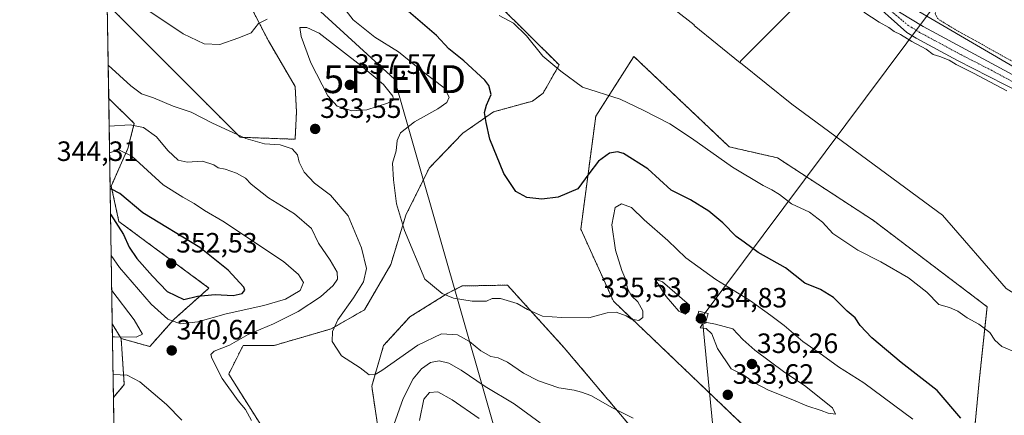
# Model space of a CAD drawing. Units: metres. Extents: x 611516 to 614994, y 4687683 to 4690051.
# Drawn here: x 611525 to 611877, y 4687881 to 4688022 of the extents above; entities that cross this region are included whole.
import ezdxf
from ezdxf.enums import TextEntityAlignment as Align

# ---------------------------------------------------------------- set-up
doc = ezdxf.new("R2010")
doc.units = ezdxf.units.M
doc.header["$MEASUREMENT"] = 0
doc.linetypes.add('TRAZO_Y_PUNTO', pattern=[1, 0.5, -0.25, 0, -0.25])
doc.linetypes.add('TRAZOS', pattern=[0.75, 0.5, -0.25])
doc.layers.get('0').update_dxf_attribs({"lineweight": 5})
for name, color, linetype, lineweight in [('Alambrada', 19, 'TRAZOS', 0), ('Arbolado forestal', 92, 'TRAZOS', 0), ('Arbolado forestal CxS', 92, 'Continuous', 0), ('Carátula', 7, 'Continuous', 5), ('Comarca CxS', 133, 'Continuous', 0), ('Comunidad Autónoma CxS', 142, 'Continuous', 0), ('Cultivos herbáceos CxS', 92, 'Continuous', 0), ('Curva de nivel maestra', 36, 'Continuous', 30), ('Curva de nivel normal', 36, 'Continuous', 0), ('Municipio CxS', 142, 'Continuous', 0), ('Pastizal CxS', 92, 'Continuous', 0), ('Pista no pavimentada', 254, 'Continuous', 13), ('Pista no pavimentada Cxs', 254, 'Continuous', 0), ('Pista pavimentada eje', 135, 'TRAZO_Y_PUNTO', 0), ('Prado', 92, 'Continuous', 0), ('Prado CxS', 92, 'Continuous', 0), ('Provincia CxS', 1, 'Continuous', 0), ('Punto de cota en terreno', 7, 'Continuous', 0), ('Roquedo', 95, 'Continuous', 0), ('Roquedo CxS', 135, 'Continuous', 0), ('Rótulo de punto de cota en terreno', 19, 'Continuous', 0), ('Tendido', 6, 'Continuous', 0), ('Torre de tendido', 19, 'Continuous', 0), ('Torre de tendido Cxs', 19, 'Continuous', 0), ('Torre de tendido puntual', 7, 'Continuous', 0)]:
    doc.layers.add(name, color=color, linetype=linetype, lineweight=lineweight)
doc.styles.add('Arial', font='txt', dxfattribs={"height": 0.2})

# ---------------------------------------------------------------- blocks, each defined once
blk = doc.blocks.new('*U153')
at = {"layer": 'Arbolado forestal CxS', "color": 92, "linetype": 'Continuous', "lineweight": 0}
for points in [[(611653.37, 4687874.05, 338.87), (611650.81, 4687891.12, 335.4), (611655.08, 4687905.63, 333.31), (611664.46, 4687915.87, 331.56), (611678.12, 4687924.4, 329.63), (611683.24, 4687926.96, 329.1), (611699.44, 4687927.27, 328.58), (611719.77, 4687904.83, 332.13), (611742.55, 4687877.82, 335.54)], [(611784.97, 4687876.07, 333.7), (611737.39, 4687921.51, 329.08), (611725.7, 4687947.33, 326.51), (611731.06, 4687987.76, 321.23), (611744.7, 4688009.2, 318.34), (611778.88, 4687976.8, 319.06), (611796.15, 4687972.86, 318.32), (611830.54, 4687950.42, 318.12), (611871.21, 4687919.55, 318.73), (611868.4, 4687892.9, 322.34), (611866.47, 4687872.56, 324.29)], [(611559.13, 4687834.88, 328.62), (611558.3, 4687887.02, 347), (611562.18, 4687891.66, 345.75), (611561.06, 4687908.15, 339.99), (611571.31, 4687905.27, 340.58), (611579.97, 4687915.01, 345.33), (611592.52, 4687926.22, 350.74), (611560.26, 4687950.07, 350.1), (611557.54, 4687962.72, 349.62), (611563.49, 4687976.24, 344.06), (611565.77, 4687985.21, 339.55), (611556.6, 4687994.15, 336.91), (611556.06, 4688027.93, 331.43), (611603.73, 4687980.23, 334.96), (611623.37, 4687979.53, 334.02), (611623.87, 4687989.34, 333.46), (611623.39, 4687998.46, 332.76), (611613.79, 4688014.78, 330.8), (611604.19, 4688033.51, 327.43)], [(611663.24, 4688060.39, 318.28), (611717.96, 4688006.14, 319.67), (611712.2, 4687996.06, 320.97), (611708.36, 4687993.18, 321.5), (611694.44, 4687989.34, 324.13), (611683.4, 4687981.66, 326.24), (611683.4, 4687981.66, 326.24), (611671.4, 4687969.18, 328.06), (611663.03, 4687952.29, 329.53), (611657.64, 4687934.64, 331.63), (611648.25, 4687918.43, 333.21), (611636.3, 4687911.6, 334.92), (611615.82, 4687905.63, 337.67), (611604.72, 4687905.63, 339.31), (611599.6, 4687895.39, 339.34), (611644.83, 4687823.7, 344.8)]]:
    blk.add_polyline3d(points, dxfattribs=at)
blk = doc.blocks.new('*U161')
at = {"layer": 'Arbolado forestal CxS', "color": 92, "linetype": 'Continuous', "lineweight": 0}
for points in [[(611562.18, 4687891.66, 345.75), (611558.3, 4687887.02, 347), (611557.88, 4687913.36, 338.96), (611561.06, 4687908.15, 339.99), (611562.18, 4687891.66, 345.75)], [(611635.4, 4687779.36, 329.53), (611693.99, 4687732.12, 330.48), (611751.88, 4687688.15, 331.18), (611754.68, 4687685.62, 331.1), (611685.94, 4687684.51, 322.17), (611680.7, 4687686.98, 322.02), (611686.99, 4687697.73, 325.07), (611643.52, 4687726.49, 323.98), (611630.2, 4687730.7, 321.49), (611622.71, 4687735.76, 320.59), (611620.56, 4687743.96, 322.11), (611600.31, 4687741.47, 317.41), (611588.8, 4687743.67, 316.93), (611561.65, 4687781.02, 316.93), (611559.97, 4687782.58, 316.96), (611559.13, 4687834.88, 328.62), (611635.4, 4687779.36, 329.53)]]:
    blk.add_polyline3d(points, close=True, dxfattribs=at)
blk = doc.blocks.new('*U162')
at = {"layer": 'Cultivos herbáceos CxS', "color": 92, "linetype": 'Continuous', "lineweight": 0}
for points in [[(611738.59, 4688042.12, 316.23), (611766.27, 4688020.51, 316.02), (611766.27, 4688020.27, 316.03), (611782.79, 4688006.95, 315.78), (611782.87, 4688006.88, 315.77), (611801.3, 4687992.08, 315.27), (611855.22, 4687952.33, 315.48), (611878.05, 4687926.04, 317.94)], [(611866.47, 4687872.56, 324.29), (611868.4, 4687892.9, 322.34), (611871.21, 4687919.55, 318.73), (611830.54, 4687950.42, 318.12), (611796.15, 4687972.86, 318.32), (611778.88, 4687976.8, 319.06), (611744.7, 4688009.2, 318.34), (611731.06, 4687987.76, 321.23), (611725.7, 4687947.33, 326.51), (611737.39, 4687921.51, 329.08), (611784.97, 4687876.07, 333.7)], [(611742.55, 4687877.82, 335.54), (611719.77, 4687904.83, 332.13), (611699.44, 4687927.27, 328.58), (611683.24, 4687926.96, 329.1), (611678.12, 4687924.4, 329.63), (611664.46, 4687915.87, 331.56), (611655.08, 4687905.63, 333.31), (611650.81, 4687891.12, 335.4), (611653.37, 4687874.05, 338.87)], [(611644.83, 4687823.7, 344.8), (611599.6, 4687895.39, 339.34), (611604.72, 4687905.63, 339.31), (611615.82, 4687905.63, 337.67), (611636.3, 4687911.6, 334.92), (611648.25, 4687918.43, 333.21), (611657.64, 4687934.64, 331.63), (611663.03, 4687952.29, 329.53), (611671.4, 4687969.18, 328.06), (611683.4, 4687981.66, 326.24), (611694.44, 4687989.34, 324.13), (611708.36, 4687993.18, 321.5), (611712.2, 4687996.06, 320.97), (611717.96, 4688006.14, 319.67), (611663.24, 4688060.39, 318.28)], [(611604.19, 4688033.51, 327.43), (611613.79, 4688014.78, 330.8), (611623.39, 4687998.46, 332.76), (611623.87, 4687989.34, 333.46), (611623.37, 4687979.53, 334.02), (611603.73, 4687980.23, 334.96), (611556.06, 4688027.93, 331.43)]]:
    blk.add_polyline3d(points, dxfattribs=at)
blk = doc.blocks.new('*U166')
at = {"layer": 'Pastizal CxS', "color": 92, "linetype": 'Continuous', "lineweight": 0}
blk.add_polyline3d([(611799.57, 4688024.16, 314.96), (611782.96, 4688007.48, 315.74), (611782.79, 4688006.95, 315.78), (611766.27, 4688020.27, 316.03), (611766.27, 4688020.51, 316.02), (611738.59, 4688042.12, 316.23)], dxfattribs=at)
blk = doc.blocks.new('*U179')
at = {"layer": 'Curva de nivel normal', "color": 36, "linetype": 'Continuous', "lineweight": 0}
blk.add_polyline3d([(611827.05, 4688025.1, 315), (611832.59, 4688021.44, 315), (611835.99, 4688019.6, 315), (611837.97, 4688018.17, 315), (611840.27, 4688017.06, 315), (611844.29, 4688014.55, 315), (611849.4, 4688011.79, 315), (611851.96, 4688009.88, 315), (611854.3, 4688009.18, 315), (611857.66, 4688007.85, 315), (611860.17, 4688006.35, 315), (611866.38, 4688003.23, 315), (611878.34, 4687996.86, 315)], dxfattribs=at)
blk = doc.blocks.new('*U180')
at = {"layer": 'Curva de nivel normal', "color": 36, "linetype": 'Continuous', "lineweight": 0}
blk.add_polyline3d([(611744.43, 4687879.56, 335), (611737.09, 4687883.25, 335), (611729.26, 4687887.77, 335), (611725.94, 4687888.96, 335), (611723.35, 4687889.62, 335), (611717.87, 4687890.44, 335), (611710.52, 4687893.04, 335), (611705.22, 4687895.74, 335), (611699.47, 4687899.66, 335), (611696.07, 4687901.24, 335), (611693.54, 4687901.72, 335), (611689.89, 4687903.75, 335), (611685.88, 4687907.1, 335), (611681.59, 4687909.43, 335), (611675.79, 4687909.79, 335), (611667.34, 4687905.78, 335), (611654.46, 4687896.72, 335), (611652.03, 4687895.27, 335), (611649.88, 4687895.18, 335), (611646.65, 4687897.64, 335), (611640.05, 4687901.97, 335), (611636.68, 4687907.08, 335), (611636.81, 4687910.62, 335), (611638.68, 4687914.79, 335), (611644.26, 4687922.72, 335), (611647.86, 4687928.4, 335), (611648.89, 4687933.18, 335), (611647.18, 4687940.58, 335), (611642.34, 4687952.15, 335), (611636.06, 4687959.44, 335), (611630.33, 4687963.84, 335), (611626.59, 4687967.71, 335), (611624.88, 4687971.26, 335), (611624.24, 4687973.96, 335), (611622.3, 4687976.13, 335), (611618, 4687977.5, 335), (611612.41, 4687977.9, 335), (611605.69, 4687979.84, 335), (611593.76, 4687985.25, 335), (611586.12, 4687989.2, 335), (611579.65, 4687991.42, 335), (611572.64, 4687994.34, 335), (611568.35, 4687995.82, 335), (611564.59, 4687998.72, 335), (611556.41, 4688006.03, 335)], dxfattribs=at)
blk = doc.blocks.new('*U182')
at = {"layer": 'Curva de nivel normal', "color": 36, "linetype": 'Continuous', "lineweight": 0}
for points in [[(611689.25, 4687879.43, 345), (611679.66, 4687886.18, 345), (611674.49, 4687889.01, 345), (611671.54, 4687888.79, 345), (611669.54, 4687886.37, 345), (611667.88, 4687878.79, 345)], [(611582.82, 4687878.88, 345), (611577.29, 4687884.46, 345), (611567.72, 4687892.65, 345), (611563.19, 4687895.06, 345), (611558.17, 4687895.23, 345)]]:
    blk.add_polyline3d(points, dxfattribs=at)
blk = doc.blocks.new('*U185')
at = {"layer": 'Curva de nivel normal', "color": 36, "linetype": 'Continuous', "lineweight": 0}
for points in [[(611567.45, 4688027.93, 330), (611583.29, 4688017.28, 330), (611590.79, 4688013.66, 330), (611596.41, 4688013.51, 330), (611603.28, 4688015.81, 330), (611607.62, 4688017.65, 330), (611610.28, 4688021, 330), (611613.34, 4688022.57, 330)], [(611640.3, 4688027.17, 330), (611644.21, 4688022.3, 330), (611651.89, 4688016.05, 330), (611660.4, 4688010.89, 330), (611669.38, 4688003.54, 330), (611676.8, 4687997.96, 330), (611678.56, 4687994.6, 330), (611677.75, 4687992.72, 330), (611674.48, 4687990.4, 330), (611666.18, 4687985.71, 330), (611661.17, 4687981.77, 330), (611659.98, 4687979.11, 330), (611659.55, 4687975.4, 330), (611658.23, 4687970.94, 330), (611658.64, 4687964.95, 330), (611659.73, 4687956.44, 330), (611662.5, 4687946.86, 330), (611669.84, 4687929.45, 330), (611676.09, 4687924.31, 330), (611680.14, 4687922.6, 330), (611686.77, 4687921.5, 330), (611691.94, 4687921.52, 330), (611693.94, 4687922.46, 330), (611696.94, 4687922.53, 330), (611702.94, 4687920.69, 330), (611706.62, 4687918.49, 330), (611712.01, 4687916.12, 330), (611718.86, 4687915.64, 330), (611728.54, 4687915.52, 330), (611735.17, 4687917.31, 330), (611738.37, 4687917.62, 330), (611741.96, 4687916.24, 330), (611743.88, 4687915.07, 330), (611746.44, 4687914.58, 330), (611747.98, 4687915.66, 330), (611747.97, 4687918.11, 330), (611746.16, 4687921.34, 330), (611743.9, 4687923.42, 330), (611742.48, 4687926, 330), (611741.82, 4687929.22, 330), (611740.43, 4687932.46, 330), (611738.16, 4687939.78, 330), (611736.86, 4687948.89, 330), (611737.99, 4687955.08, 330), (611740.29, 4687956.41, 330), (611743.88, 4687955.08, 330), (611748.39, 4687950.66, 330), (611756.82, 4687943.21, 330), (611763.33, 4687937.03, 330), (611774.05, 4687929.24, 330), (611786.49, 4687921.68, 330), (611793.81, 4687916.33, 330), (611798.57, 4687912.76, 330), (611805.23, 4687907.09, 330), (611812.24, 4687902.15, 330), (611818.03, 4687898.02, 330), (611827.05, 4687892.31, 330), (611844.63, 4687879.22, 330)]]:
    blk.add_polyline3d(points, dxfattribs=at)
blk = doc.blocks.new('*U186')
at = {"layer": 'Curva de nivel normal', "color": 36, "linetype": 'Continuous', "lineweight": 0}
for points in [[(611711.14, 4687877.94, 340), (611701.78, 4687884.78, 340), (611691.47, 4687890.97, 340), (611682.91, 4687896.76, 340), (611678.46, 4687899.31, 340), (611675.01, 4687900.16, 340), (611671.87, 4687899.5, 340), (611668.67, 4687897.33, 340), (611665.72, 4687893.73, 340), (611662.06, 4687886.65, 340), (611658.79, 4687877.24, 340)], [(611607.71, 4687878.82, 340), (611605.56, 4687882.7, 340), (611603, 4687885.76, 340), (611597.2, 4687893.85, 340), (611593.54, 4687901.15, 340), (611593.24, 4687902.36, 340), (611594.33, 4687903.58, 340), (611599.84, 4687905.72, 340), (611606.59, 4687909.52, 340), (611615.61, 4687913.39, 340), (611624.48, 4687917.76, 340), (611632.48, 4687923.12, 340), (611636.96, 4687927.12, 340), (611638.54, 4687929.45, 340), (611638.47, 4687931.86, 340), (611635.92, 4687936.26, 340), (611631.75, 4687942.25, 340), (611629.19, 4687947.55, 340), (611623.15, 4687952.77, 340), (611613.8, 4687958.5, 340), (611607.64, 4687963.47, 340), (611605.57, 4687965.63, 340), (611602.37, 4687967.4, 340), (611598.31, 4687968.76, 340), (611595.8, 4687969.23, 340), (611594.25, 4687970.42, 340), (611590.21, 4687971.66, 340), (611584.72, 4687971.36, 340), (611581.55, 4687972.01, 340), (611577.75, 4687975.46, 340), (611573.69, 4687980.39, 340), (611569.02, 4687983.72, 340), (611564.24, 4687984.72, 340), (611556.76, 4687984.25, 340)], [(611557.69, 4687925.36, 340), (611565.7, 4687914.86, 340), (611568.67, 4687909.64, 340), (611566.46, 4687908.57, 340), (611558.66, 4687908.79, 340), (611557.96, 4687908.7, 340)]]:
    blk.add_polyline3d(points, dxfattribs=at)
blk = doc.blocks.new('*U191')
at = {"layer": 'Curva de nivel normal', "color": 36, "linetype": 'Continuous', "lineweight": 0}
blk.add_polyline3d([(611696.52, 4688023.87, 320), (611701.64, 4688021.1, 320), (611706.25, 4688016.59, 320), (611712.06, 4688009.27, 320), (611718.52, 4688003.87, 320), (611726.3, 4687998.2, 320), (611739.81, 4687993.92, 320), (611748.08, 4687989.98, 320), (611757.64, 4687985.03, 320), (611765.38, 4687979.97, 320), (611780.02, 4687969.54, 320), (611790.98, 4687963.01, 320), (611794.12, 4687961.4, 320), (611796.83, 4687959.68, 320), (611801.22, 4687956.42, 320), (611807.57, 4687953.44, 320), (611812.31, 4687949.84, 320), (611815.92, 4687945.76, 320), (611824.94, 4687939.79, 320), (611833.14, 4687935.67, 320), (611843.12, 4687929.9, 320), (611849.61, 4687924.8, 320), (611853.93, 4687920.32, 320), (611857.74, 4687919.26, 320), (611860.74, 4687917.93, 320), (611864.11, 4687915.54, 320), (611868.32, 4687913.23, 320), (611872.15, 4687910.28, 320), (611873.98, 4687907.52, 320), (611876.45, 4687905.31, 320), (611881.66, 4687903.14, 320)], dxfattribs=at)
blk = doc.blocks.new('*U193')
at = {"layer": 'Curva de nivel maestra', "color": 36, "linetype": 'Continuous', "lineweight": 30}
blk.add_polyline3d([(611861.79, 4687879.6, 325), (611853.32, 4687889.52, 325), (611840.5, 4687899.6, 325), (611829.95, 4687908.4, 325), (611825.77, 4687912.86, 325), (611824.01, 4687915.54, 325), (611821.12, 4687917.98, 325), (611816.23, 4687922.84, 325), (611811.59, 4687925.69, 325), (611805.95, 4687928, 325), (611799.02, 4687933.5, 325), (611789.18, 4687938.98, 325), (611784.23, 4687942.63, 325), (611781.35, 4687944.73, 325), (611776.61, 4687949.53, 325), (611771.51, 4687953.73, 325), (611765, 4687957.86, 325), (611758.13, 4687961.32, 325), (611749.74, 4687968.93, 325), (611740.94, 4687974.41, 325), (611738.9, 4687974.99, 325), (611735.93, 4687974.6, 325), (611732.02, 4687971.73, 325), (611728.56, 4687967.16, 325), (611724.66, 4687961.75, 325), (611717.56, 4687958.8, 325), (611711.77, 4687958.05, 325), (611706.39, 4687958.66, 325), (611702.48, 4687960.75, 325), (611698.08, 4687967.25, 325), (611693.11, 4687979.52, 325), (611691.86, 4687985.52, 325), (611691.27, 4687989.12, 325), (611691.97, 4687991.77, 325), (611693.58, 4687995.55, 325), (611692.76, 4687998.75, 325), (611691.3, 4688000.74, 325), (611683.83, 4688007.67, 325), (611678.46, 4688011.96, 325), (611674.03, 4688016.69, 325), (611663.94, 4688025.24, 325)], dxfattribs=at)
blk = doc.blocks.new('5PATER')
at = {"layer": 'Carátula', "linetype": 'Continuous', "lineweight": 5}
h = blk.add_hatch(color=250, dxfattribs=at)
edge = h.paths.add_edge_path()
edge.add_ellipse((0, 0.01), major_axis=(-1.33, -1.34), ratio=0.999422, start_angle=0, end_angle=360)
blk = doc.blocks.new('*U196')
at = {"layer": 'Pista no pavimentada Cxs', "color": 254, "linetype": 'Continuous', "lineweight": 0}
for points in [[(611883.03, 4687996.23, 314.64), (611860.62, 4688007.69, 314.54), (611845.84, 4688015.69, 314.5), (611842.52, 4688017.73, 314.44), (611828.04, 4688030.76, 314.04)], [(611839.91, 4688025.1, 314.01), (611848.3, 4688019.94, 314.02), (611885.08, 4688000.05, 314.11)]]:
    blk.add_polyline3d(points, dxfattribs=at)
blk = doc.blocks.new('5TTEND')
blk.add_text('5TTEND', height=10).set_placement((0, 0), align=Align.MIDDLE_CENTER)

msp = doc.modelspace()

# ---------------------------------------------------------------- linework, layer by layer
at = {"layer": 'Alambrada', "color": 19, "linetype": 'TRAZOS', "lineweight": 0}
msp.add_polyline3d([(611879.09, 4688057.91, 313.66), (611865.01, 4688042.88, 313.62), (611854.02, 4688029.05, 313.51), (611852.86, 4688026.28, 313.62), (611852.66, 4688024.48, 313.55), (611853.49, 4688022.76, 313.62), (611858.19, 4688019.76, 313.59), (611876.67, 4688009.44, 313.83), (611901.14, 4687996.37, 313.76)], dxfattribs=at)
at = {"layer": 'Arbolado forestal', "color": 92, "linetype": 'TRAZOS', "lineweight": 0}
for points in [[(611663.24, 4688060.39, 318.28), (611717.96, 4688006.14, 319.67), (611712.2, 4687996.06, 320.97), (611708.36, 4687993.18, 321.5), (611694.44, 4687989.34, 324.13), (611683.4, 4687981.66, 326.24), (611671.4, 4687969.18, 328.06), (611663.03, 4687952.29, 329.53), (611657.64, 4687934.64, 331.63), (611648.25, 4687918.43, 333.21), (611636.3, 4687911.6, 334.92), (611615.82, 4687905.63, 337.67), (611604.72, 4687905.63, 339.31), (611599.6, 4687895.39, 339.34), (611644.83, 4687823.7, 344.8)], [(611556.06, 4688027.93, 331.43), (611603.73, 4687980.23, 334.96), (611623.36, 4687979.53, 334.02), (611623.87, 4687989.34, 333.46), (611623.39, 4687998.46, 332.76), (611613.79, 4688014.78, 330.8), (611604.19, 4688033.51, 327.43)], [(611556.6, 4687994.15, 336.91), (611556.06, 4688027.93, 331.43)], [(611784.97, 4687876.07, 333.7), (611737.39, 4687921.51, 329.08), (611725.7, 4687947.33, 326.51), (611731.06, 4687987.76, 321.23), (611744.7, 4688009.2, 318.34), (611778.88, 4687976.81, 319.06), (611796.15, 4687972.86, 318.32), (611830.54, 4687950.42, 318.12), (611871.21, 4687919.55, 318.73), (611868.4, 4687892.9, 322.34), (611866.47, 4687872.56, 324.29)], [(611561.06, 4687908.15, 339.99), (611571.31, 4687905.27, 340.58), (611579.97, 4687915.01, 345.33), (611592.52, 4687926.22, 350.74), (611560.26, 4687950.07, 350.1), (611557.54, 4687962.72, 349.62), (611563.49, 4687976.24, 344.06), (611565.77, 4687985.21, 339.55), (611556.6, 4687994.15, 336.91)], [(611653.37, 4687874.05, 338.87), (611650.81, 4687891.12, 335.4), (611655.08, 4687905.63, 333.31), (611664.46, 4687915.87, 331.56), (611678.12, 4687924.4, 329.63), (611683.24, 4687926.96, 329.1), (611699.44, 4687927.27, 328.58), (611719.77, 4687904.83, 332.13), (611742.55, 4687877.82, 335.54)], [(611558.3, 4687887.02, 347), (611557.88, 4687913.36, 338.96)], [(611561.06, 4687908.15, 339.99), (611557.88, 4687913.36, 338.96)], [(611558.3, 4687887.02, 347), (611562.18, 4687891.66, 345.75), (611561.06, 4687908.15, 339.99)], [(611559.13, 4687834.88, 328.62), (611558.3, 4687887.02, 347)]]:
    msp.add_polyline3d(points, dxfattribs=at)
at = {"layer": 'Comarca CxS', "color": 133, "linetype": 'Continuous', "lineweight": 0}
msp.add_polyline3d([(614994.3, 4687737.98, 332.36), (611561.56, 4687682.5, 319.04), (611524.73, 4689995.67, 304.73), (614956.34, 4690051.16, 308.38), (614994.3, 4687737.98, 332.36)], close=True, dxfattribs=at)
msp.add_polyline3d([(614994.3, 4687737.98, 332.36), (611561.56, 4687682.5, 319.04), (611524.73, 4689995.67, 304.73), (614956.34, 4690051.16, 308.38), (614994.3, 4687737.98, 332.36)], close=True, dxfattribs=at)
at = {"layer": 'Comunidad Autónoma CxS', "color": 142, "linetype": 'Continuous', "lineweight": 0}
msp.add_polyline3d([(612778.93, 4687702.18, 319.47), (611561.56, 4687682.5, 319.04), (611524.73, 4689995.67, 304.73), (612359.61, 4690009.17, 305.41), (614956.34, 4690051.16, 308.38), (614994.3, 4687737.98, 332.36), (612778.93, 4687702.18, 319.47)], close=True, dxfattribs=at)
msp.add_polyline3d([(612778.93, 4687702.18, 319.47), (611561.56, 4687682.5, 319.04), (611524.73, 4689995.67, 304.73), (612359.61, 4690009.17, 305.41), (614956.34, 4690051.16, 308.38), (614994.3, 4687737.98, 332.36), (612778.93, 4687702.18, 319.47)], close=True, dxfattribs=at)
at = {"layer": 'Cultivos herbáceos CxS', "color": 92, "linetype": 'Continuous', "lineweight": 0}
for points in [[(611663.24, 4688060.39, 318.28), (611717.96, 4688006.14, 319.67), (611712.2, 4687996.06, 320.97), (611708.36, 4687993.18, 321.5), (611694.44, 4687989.34, 324.13), (611683.4, 4687981.66, 326.24), (611671.4, 4687969.18, 328.06), (611663.03, 4687952.29, 329.53), (611657.64, 4687934.64, 331.63), (611648.25, 4687918.43, 333.21), (611636.3, 4687911.6, 334.92), (611615.82, 4687905.63, 337.67), (611604.72, 4687905.63, 339.31), (611599.6, 4687895.39, 339.34), (611644.83, 4687823.7, 344.8)], [(611737.5, 4688042.92, 316.07), (611738.59, 4688042.12, 316.23), (611766.27, 4688020.51, 316.02), (611766.27, 4688020.27, 316.03), (611782.78, 4688006.95, 315.78)], [(611837.55, 4688030.73, 313.93), (611829.85, 4688034.74, 313.93), (611825.94, 4688036.78, 313.9), (611822.02, 4688038.81, 313.9), (611821.51, 4688039.08, 313.91), (611813.37, 4688038.44, 314.12), (611811.34, 4688036.35, 314.27), (611811.52, 4688036.17, 314.27), (611799.56, 4688024.16, 314.96), (611782.96, 4688007.48, 315.74), (611782.78, 4688006.95, 315.78)], [(612259.24, 4687696.47, 318.58), (612147.09, 4687766.99, 318.06), (612039.33, 4687828.65, 318.29), (612016.36, 4687842.39, 317.59), (611910.61, 4687905.63, 318.3), (611878.04, 4687926.04, 317.94), (611855.22, 4687952.33, 315.48), (611801.3, 4687992.08, 315.27), (611782.87, 4688006.88, 315.77), (611782.79, 4688006.95, 315.78), (611782.96, 4688007.48, 315.74), (611799.57, 4688024.16, 314.96), (611811.52, 4688036.17, 314.27), (611811.34, 4688036.35, 314.27), (611813.37, 4688038.44, 314.12), (611821.51, 4688039.08, 313.91), (611837.56, 4688030.73, 313.93), (611837.56, 4688030.73, 313.93), (612052.25, 4687905.24, 314.98), (612186.12, 4687833.24, 314.86), (612198.07, 4687826.04, 315.25), (612201.13, 4687817.17, 315.35), (612211.19, 4687810.82, 315.39), (612233.04, 4687798.73, 315.45)], [(611556.06, 4688027.93, 331.43), (611603.73, 4687980.23, 334.96), (611623.36, 4687979.53, 334.02), (611623.87, 4687989.34, 333.46), (611623.39, 4687998.46, 332.76), (611613.79, 4688014.78, 330.8), (611604.19, 4688033.51, 327.43)], [(612198.07, 4687826.04, 315.25), (612195.2, 4687827.77, 315.24), (612193.13, 4687829.02, 315.21), (612186.12, 4687833.24, 314.86), (612182.17, 4687835.37, 314.83), (612156.63, 4687849.1, 314.68), (612080.09, 4687890.26, 314.96), (612052.25, 4687905.24, 314.98), (611989.41, 4687941.97, 314.66), (611925.67, 4687979.22, 314.67), (611837.55, 4688030.73, 313.93)], [(611784.97, 4687876.07, 333.7), (611737.39, 4687921.51, 329.08), (611725.7, 4687947.33, 326.51), (611731.06, 4687987.76, 321.23), (611744.7, 4688009.2, 318.34), (611778.88, 4687976.81, 319.06), (611796.15, 4687972.86, 318.32), (611830.54, 4687950.42, 318.12), (611871.21, 4687919.55, 318.73), (611868.4, 4687892.9, 322.34), (611866.47, 4687872.56, 324.29)], [(611782.78, 4688006.95, 315.78), (611782.87, 4688006.88, 315.77), (611801.3, 4687992.08, 315.27), (611855.22, 4687952.33, 315.48), (611878.04, 4687926.04, 317.94), (611910.61, 4687905.63, 318.3), (612016.35, 4687842.39, 317.59), (612039.33, 4687828.65, 318.29), (612147.09, 4687766.99, 318.06), (612259.24, 4687696.47, 318.58), (612262, 4687693.82, 319.02)], [(611782.78, 4688006.95, 315.78), (611782.87, 4688006.88, 315.77), (611801.3, 4687992.08, 315.27), (611855.22, 4687952.33, 315.48), (611878.04, 4687926.04, 317.94), (611910.61, 4687905.63, 318.3), (612016.35, 4687842.39, 317.59), (612039.33, 4687828.65, 318.29), (612147.09, 4687766.99, 318.06), (612259.24, 4687696.47, 318.58), (612262, 4687693.82, 319.02)], [(611653.37, 4687874.05, 338.87), (611650.81, 4687891.12, 335.4), (611655.08, 4687905.63, 333.31), (611664.46, 4687915.87, 331.56), (611678.12, 4687924.4, 329.63), (611683.24, 4687926.96, 329.1), (611699.44, 4687927.27, 328.58), (611719.77, 4687904.83, 332.13), (611742.55, 4687877.82, 335.54)]]:
    msp.add_polyline3d(points, dxfattribs=at)
at = {"layer": 'Curva de nivel maestra', "color": 36, "linetype": 'Continuous', "lineweight": 30}
msp.add_polyline3d([(611557.26, 4687952.72, 350), (611561.96, 4687945.4, 350), (611564, 4687940.89, 350), (611566.64, 4687936.8, 350), (611572.34, 4687930.5, 350), (611577.56, 4687924.98, 350), (611583.48, 4687922.08, 350), (611588.4, 4687923.34, 350), (611594.76, 4687923.95, 350), (611601.19, 4687923.59, 350), (611604.46, 4687924.27, 350), (611605.34, 4687925.44, 350), (611605.02, 4687926.52, 350), (611599.44, 4687932.6, 350), (611589.22, 4687940.72, 350), (611568.89, 4687953.15, 350), (611560.64, 4687960.13, 350), (611557.63, 4687961.67, 350), (611557.12, 4687961.67, 350)], dxfattribs=at)
at = {"layer": 'Curva de nivel normal', "color": 36, "linetype": 'Continuous', "lineweight": 0}
for points in [[(611643.64, 4687989.73, 335), (611649.04, 4687990.11, 335), (611656.44, 4687992.45, 335), (611658.67, 4687993.51, 335), (611658.32, 4687995.02, 335), (611655.04, 4687999.2, 335), (611646.92, 4688005.91, 335), (611631.99, 4688017.48, 335), (611627.57, 4688019.58, 335), (611625.07, 4688019.58, 335), (611625.59, 4688016.38, 335), (611629.02, 4688006.94, 335), (611635.05, 4687995.14, 335), (611638.47, 4687991.38, 335), (611643.64, 4687989.73, 335)], [(611557.49, 4687937.9, 345), (611560.5, 4687933.61, 345), (611571.79, 4687920.47, 345), (611577.83, 4687915.02, 345), (611582.28, 4687913.4, 345), (611588.55, 4687914.1, 345), (611598.7, 4687917.01, 345), (611612.22, 4687919.93, 345), (611619.97, 4687922.24, 345), (611625.18, 4687925.35, 345), (611626.44, 4687928.26, 345), (611624.62, 4687931.12, 345), (611619.16, 4687935.7, 345), (611597.5, 4687950.24, 345), (611590.9, 4687954.04, 345), (611587.27, 4687956.56, 345), (611583.13, 4687958.78, 345), (611576.12, 4687963.25, 345), (611564.93, 4687973.49, 345), (611560.25, 4687975.73, 345), (611556.91, 4687974.7, 345)], [(611763.12, 4687916.88, 335), (611764.34, 4687917.81, 335), (611764.58, 4687920.14, 335), (611754.97, 4687928.49, 335), (611752.05, 4687929.48, 335), (611753.35, 4687927.87, 335), (611756.3, 4687923.15, 335), (611760.79, 4687917.98, 335), (611763.12, 4687916.88, 335)], [(611816.93, 4687881.02, 335), (611815.84, 4687883.27, 335), (611805.82, 4687891.25, 335), (611798.81, 4687895.93, 335), (611788.06, 4687903.92, 335), (611783.79, 4687907.73, 335), (611780.13, 4687911.65, 335), (611773.99, 4687913.29, 335), (611770.85, 4687913.86, 335), (611769.16, 4687913.21, 335), (611768.49, 4687911.91, 335), (611770.55, 4687911.76, 335), (611772.59, 4687909.79, 335), (611774.68, 4687904.62, 335), (611779.61, 4687897.27, 335), (611784.04, 4687895.04, 335), (611787.96, 4687892.3, 335), (611792.93, 4687889.63, 335), (611801, 4687886.46, 335), (611806.7, 4687884.04, 335), (611811.85, 4687882.36, 335), (611814.28, 4687881.37, 335), (611816.93, 4687881.02, 335)]]:
    msp.add_polyline3d(points, dxfattribs=at)
at = {"layer": 'Municipio CxS', "color": 142, "linetype": 'Continuous', "lineweight": 0}
msp.add_polyline3d([(612778.93, 4687702.18, 319.47), (611561.56, 4687682.5, 319.04), (611524.73, 4689995.67, 304.73)], dxfattribs=at)
msp.add_polyline3d([(612778.93, 4687702.18, 319.47), (611561.56, 4687682.5, 319.04), (611524.73, 4689995.67, 304.73)], dxfattribs=at)
at = {"layer": 'Pastizal CxS', "color": 92, "linetype": 'Continuous', "lineweight": 0}
for points in [[(611737.5, 4688042.92, 316.07), (611738.59, 4688042.12, 316.23), (611766.27, 4688020.51, 316.02), (611766.27, 4688020.27, 316.03), (611782.78, 4688006.95, 315.78)], [(611837.55, 4688030.73, 313.93), (611829.85, 4688034.74, 313.93), (611825.94, 4688036.78, 313.9), (611822.02, 4688038.81, 313.9), (611821.51, 4688039.08, 313.91), (611813.37, 4688038.44, 314.12), (611811.34, 4688036.35, 314.27), (611811.52, 4688036.17, 314.27), (611799.56, 4688024.16, 314.96), (611782.96, 4688007.48, 315.74), (611782.78, 4688006.95, 315.78)]]:
    msp.add_polyline3d(points, dxfattribs=at)
at = {"layer": 'Pista no pavimentada', "color": 254, "linetype": 'Continuous', "lineweight": 13}
for points in [[(612055.84, 4687899.25, 315.17), (612014.45, 4687922.81, 315.1), (611924.56, 4687973.67, 315), (611907.07, 4687983.37, 314.72), (611906.51, 4687983.66, 314.72), (611883.03, 4687996.23, 314.64), (611860.62, 4688007.69, 314.54), (611845.84, 4688015.69, 314.5), (611842.52, 4688017.73, 314.44), (611828.04, 4688030.76, 314.04), (611819.44, 4688042.27, 313.94), (611809.91, 4688060.66, 313.6), (611803.3, 4688072.7, 313.44), (611796.15, 4688083.15, 313.42), (611786.89, 4688092.68, 313.24), (611773, 4688103.79, 313.42), (611763.35, 4688111.86, 313.17), (611754.62, 4688118.58, 313.05)], [(611796.25, 4688089.14, 313.42), (611799.59, 4688085.8, 313.38), (611808.72, 4688071.64, 313.47), (611815.34, 4688058.55, 313.52), (611821.69, 4688046.37, 313.81), (611826.85, 4688038.57, 313.87), (611832.14, 4688031.82, 313.97), (611839.91, 4688025.1, 314.01), (611848.3, 4688019.94, 314.02), (611885.08, 4688000.05, 314.11), (611909.14, 4687987.18, 314.32), (611931.03, 4687975, 314.83), (612009.36, 4687930.68, 314.8), (612078.73, 4687891.08, 314.93), (612153.81, 4687846.11, 315.15), (612188.37, 4687825.09, 315.3)]]:
    msp.add_polyline3d(points, dxfattribs=at)
at = {"layer": 'Pista pavimentada eje', "color": 135, "linetype": 'TRAZO_Y_PUNTO', "lineweight": 0}
msp.add_polyline3d([(611751.98, 4688123.52, 312.94), (611768.11, 4688110.01, 313.29), (611787.03, 4688095.06, 313.14), (611798.01, 4688083.95, 313.4), (611807.14, 4688069.92, 313.44), (611814.68, 4688056.03, 313.64), (611821.42, 4688043.33, 313.89), (611826.98, 4688035.26, 313.91), (611834.25, 4688027.59, 314.02), (611842.99, 4688020.32, 314.19), (611847.07, 4688017.82, 314.18), (611854.46, 4688013.82, 314.22), (611861.77, 4688009.87, 314.24), (611872.97, 4688004.14, 314.26), (611884.06, 4687998.14, 314.34), (611894.73, 4687992.43, 314.46), (611906.47, 4687986.15, 314.55), (611916.85, 4687980.43, 314.72), (611927.8, 4687974.34, 314.89), (612011.91, 4687926.75, 314.98), (612028.7, 4687917.16, 314.91), (612053.26, 4687903.18, 315.03), (612057.85, 4687900.56, 315.04)], dxfattribs=at)
at = {"layer": 'Prado', "color": 92, "linetype": 'Continuous', "lineweight": 0}
msp.add_polyline3d([(612198.07, 4687826.04, 315.25), (612195.2, 4687827.77, 315.24), (612193.13, 4687829.02, 315.21), (612186.12, 4687833.24, 314.86), (612182.17, 4687835.37, 314.83), (612156.63, 4687849.1, 314.68), (612080.09, 4687890.26, 314.96), (612052.25, 4687905.24, 314.98), (611989.41, 4687941.97, 314.66), (611925.67, 4687979.22, 314.67), (611837.55, 4688030.73, 313.93)], dxfattribs=at)
at = {"layer": 'Prado CxS', "color": 92, "linetype": 'Continuous', "lineweight": 0}
msp.add_polyline3d([(612052.25, 4687905.24, 314.98), (611837.56, 4688030.73, 313.93), (611861.08, 4688054.85, 314.19), (611894.7, 4688084.74, 313.64)], dxfattribs=at)
at = {"layer": 'Provincia CxS', "color": 1, "linetype": 'Continuous', "lineweight": 0}
msp.add_polyline3d([(612778.93, 4687702.18, 319.47), (611561.56, 4687682.5, 319.04), (611524.73, 4689995.67, 304.73), (612359.61, 4690009.17, 305.41), (614956.34, 4690051.16, 308.38), (614994.3, 4687737.98, 332.36), (612778.93, 4687702.18, 319.47)], close=True, dxfattribs=at)
msp.add_polyline3d([(612778.93, 4687702.18, 319.47), (611561.56, 4687682.5, 319.04), (611524.73, 4689995.67, 304.73), (612359.61, 4690009.17, 305.41), (614956.34, 4690051.16, 308.38), (614994.3, 4687737.98, 332.36), (612778.93, 4687702.18, 319.47)], close=True, dxfattribs=at)
at = {"layer": 'Roquedo', "color": 95, "linetype": 'Continuous', "lineweight": 0}
for points in [[(611557.88, 4687913.36, 338.96), (611556.6, 4687994.15, 336.91)], [(611561.06, 4687908.15, 339.99), (611571.31, 4687905.27, 340.58), (611579.97, 4687915.01, 345.33), (611592.52, 4687926.22, 350.74), (611560.26, 4687950.07, 350.1), (611557.54, 4687962.72, 349.62), (611563.49, 4687976.24, 344.06), (611565.77, 4687985.21, 339.55), (611556.6, 4687994.15, 336.91)], [(611561.06, 4687908.15, 339.99), (611557.88, 4687913.36, 338.96)]]:
    msp.add_polyline3d(points, dxfattribs=at)
at = {"layer": 'Roquedo CxS', "color": 135, "linetype": 'Continuous', "lineweight": 0}
msp.add_polyline3d([(611561.06, 4687908.15, 339.99), (611557.88, 4687913.36, 338.96), (611556.6, 4687994.15, 336.91), (611565.77, 4687985.21, 339.55), (611563.49, 4687976.24, 344.06), (611557.54, 4687962.72, 349.62), (611560.26, 4687950.07, 350.1), (611592.52, 4687926.22, 350.74), (611579.97, 4687915.01, 345.33), (611571.31, 4687905.27, 340.58), (611561.06, 4687908.15, 339.99)], close=True, dxfattribs=at)
at = {"layer": 'Tendido', "color": 6, "linetype": 'Continuous', "lineweight": 0}
for points in [[(611793.17, 4687686.24, 344.65), (611790.66, 4687694.94, 346.01), (611769.15, 4687915.85, 334.7), (611915.79, 4688112.29, 313.32), (612071.79, 4688321.63, 309.48), (612197.44, 4688489.44, 317.71)], [(611749.69, 4687685.54, 330.44), (611735.25, 4687734.99, 350.92), (611707.41, 4687831.73, 354.17), (611658.99, 4688001.06, 333.32), (611562.76, 4688089.16, 327.46), (611554.97, 4688096.4, 326.83)]]:
    msp.add_polyline3d(points, dxfattribs=at)
at = {"layer": 'Torre de tendido', "color": 19, "linetype": 'Continuous', "lineweight": 0}
msp.add_polyline3d([(611771.27, 4687917.07, 334.73), (611770.34, 4687913.72, 335.28), (611767.03, 4687914.63, 334.89), (611767.96, 4687917.98, 334.7), (611771.27, 4687917.07, 334.73)], dxfattribs=at)
at = {"layer": 'Torre de tendido Cxs', "color": 19, "linetype": 'Continuous', "lineweight": 0}
msp.add_polyline3d([(611771.27, 4687917.07, 334.73), (611770.34, 4687913.72, 335.28), (611767.03, 4687914.63, 334.89), (611767.96, 4687917.98, 334.7), (611771.27, 4687917.07, 334.73)], close=True, dxfattribs=at)

# ---------------------------------------------------------------- block references
at = {"layer": 'Arbolado forestal CxS', "color": 92, "linetype": 'Continuous', "lineweight": 0}
for name in ['*U153', '*U161']:
    msp.add_blockref(name, (0, 0), dxfattribs=at)
at = {"layer": 'Cultivos herbáceos CxS', "color": 92, "linetype": 'Continuous', "lineweight": 0}
msp.add_blockref('*U162', (0, 0), dxfattribs=at)
at = {"layer": 'Curva de nivel maestra', "color": 36, "linetype": 'Continuous', "lineweight": 30}
msp.add_blockref('*U193', (0, 0), dxfattribs=at)
at = {"layer": 'Curva de nivel normal', "color": 36, "linetype": 'Continuous', "lineweight": 0}
for name in ['*U179', '*U191', '*U185', '*U180', '*U186', '*U182']:
    msp.add_blockref(name, (0, 0), dxfattribs=at)
at = {"layer": 'Pastizal CxS', "color": 92, "linetype": 'Continuous', "lineweight": 0}
msp.add_blockref('*U166', (0, 0), dxfattribs=at)
at = {"layer": 'Pista no pavimentada Cxs', "color": 254, "linetype": 'Continuous', "lineweight": 0}
msp.add_blockref('*U196', (0, 0), dxfattribs=at)
at = {"layer": 'Punto de cota en terreno', "linetype": 'Continuous', "lineweight": 0}
for p in [(611643, 4687999, 337.57), (611630.56, 4687983.22, 333.55), (611579, 4687935, 352.53), (611763, 4687919, 335.53), (611768.72, 4687915.32, 334.83), (611579.18, 4687903.86, 340.64), (611787, 4687899, 336.26), (611778.35, 4687887.97, 333.62)]:
    msp.add_blockref('5PATER', p, dxfattribs=at)
at = {"layer": 'Torre de tendido puntual', "linetype": 'Continuous', "lineweight": 0}
msp.add_blockref('5TTEND', (611658.99, 4688001.06, 333.12), dxfattribs=at)

# ---------------------------------------------------------------- texts
at = {"layer": 'Rótulo de punto de cota en terreno', "color": 19, "linetype": 'Continuous', "lineweight": 0, "style": 'Arial'}
for s, p in [('337,57', (611644.76, 4688000.76)), ('333,55', (611632.32, 4687984.98)), ('344,31', (611538.03, 4687969.56)), ('352,53', (611580.76, 4687936.76)), ('335,53', (611732.72, 4687920.76)), ('334,83', (611770.48, 4687917.08)), ('340,64', (611580.94, 4687905.62)), ('336,26', (611788.76, 4687900.76)), ('333,62', (611780.11, 4687889.73))]:
    msp.add_text(s, height=7, dxfattribs=at).set_placement(p, align=Align.BOTTOM_LEFT)

doc.saveas('drawing.dxf')
